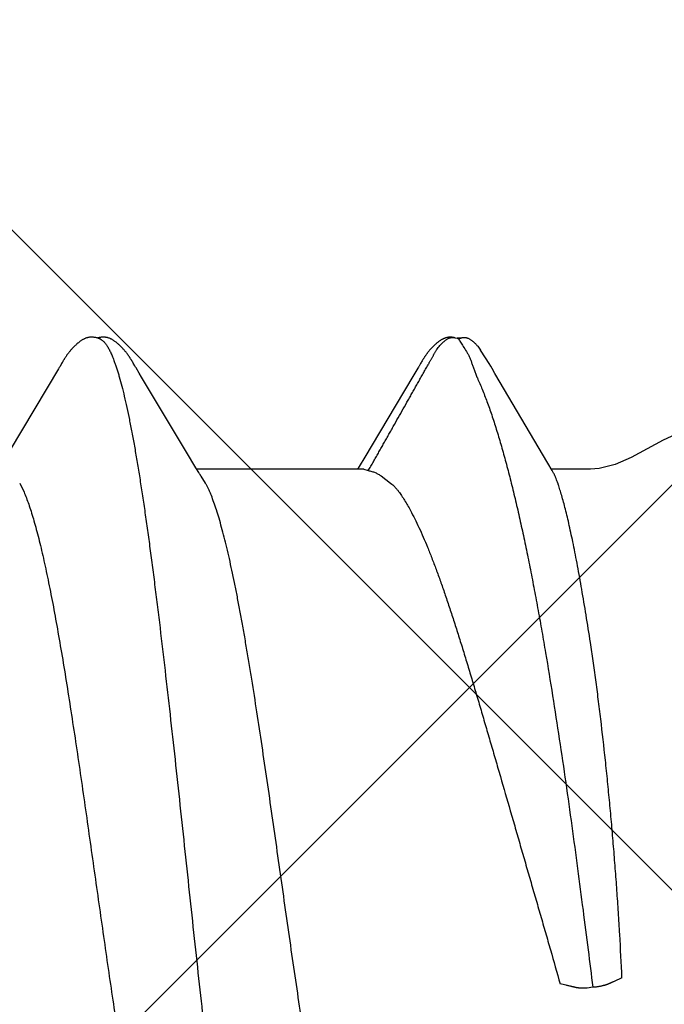
# Model space of a CAD drawing. Units: inches. Extents: x 76.3 to 88.1, y 303.2 to 313.5.
# Drawn here: x 82.9 to 83, y 308.5 to 308.7 of the extents above; entities that cross this region are included whole.
import ezdxf

# ---------------------------------------------------------------- set-up
doc = ezdxf.new("R2010")
doc.units = ezdxf.units.IN
doc.header["$MEASUREMENT"] = 0
doc.layers.add('Fastener', color=9, linetype='Continuous')
doc.layers.add('HATCH', color=9, linetype='Continuous', lineweight=0)
doc.layers.add('SCREW', color=9, linetype='Continuous', lineweight=0)

# ---------------------------------------------------------------- blocks, each defined once
blk = doc.blocks.new('#12-14 x 1.50 HWH Steel Fastener')
at = {"layer": 'Fastener', "linetype": 'Continuous'}
for p, q in [((1.175515132439998, 0.1063992634400002), (1.175842394279996, 0.1063168924799989)), ((1.177678444159994, 0.1064336298399979), (1.175803509799998, 0.1063287322400015)), ((1.175842386159999, 0.1063168949999991), (1.176066468320002, 0.1062330272799983)), ((1.176066471279995, 0.1062330269599983), (1.176727915679997, 0.1064256241199999)), ((1.181473247719993, 0.1024018209599973), (1.180495531920002, 0.1039718436400001)), ((1.111102716519994, 0.1018778150000017), (1.111008663679996, 0.1020322096799973)), ((1.11119918464, 0.1017164924800014), (1.111102716519994, 0.1018778150000017)), ((1.168942145799996, 0.1019535988000015), (1.1688516034, 0.1018031242799999)), ((1.096544062799993, 0.1002323895599986), (1.086942488519995, 0.08411867795999939)), ((1.096690318999997, 0.1004779716800002), (1.096544062799993, 0.1002323895599986)), ((1.09677803468, 0.100627824), (1.096690318999997, 0.1004779716800002)), ((1.096838354680003, 0.1007327049199986), (1.09677803468, 0.100627824)), ((1.09713841352, 0.1012640517599976), (1.096838354680003, 0.1007327049199986)), ((1.097255851039996, 0.1014692700399991), (1.09713841352, 0.1012640517599976)), ((1.111300622039998, 0.1015438917199987), (1.11119918464, 0.1017164924800014)), ((1.111407564239997, 0.1013590572399998), (1.111300622039998, 0.1015438917199987)), ((1.111712298160001, 0.1008240093200001), (1.111407564239997, 0.1013590572399998)), ((1.111773806320002, 0.100717368559998), (1.111712298160001, 0.1008240093200001)), ((1.111848981639994, 0.1005893112800003), (1.111773806320002, 0.100717368559998)), ((1.111957856959997, 0.1004068777999976), (1.111848981639994, 0.1005893112800003)), ((1.112575922359994, 0.09938748415999754), (1.111957856959997, 0.1004068777999976)), ((1.168133157519996, 0.100550675640001), (1.168014003599993, 0.1003491756800017)), ((1.168204498799994, 0.10067346724), (1.168133157519996, 0.100550675640001)), ((1.168264359199995, 0.1007783005999983), (1.168204498799994, 0.10067346724)), ((1.168557788160001, 0.1012979675600008), (1.168264359199995, 0.1007783005999983)), ((1.1686617222, 0.1014792928000006), (1.168557788160001, 0.1012979675600008)), ((1.168758468279997, 0.1016456070399983), (1.1686617222, 0.1014792928000006)), ((1.1688516034, 0.1018031242799999), (1.168758468279997, 0.1016456070399983)), ((1.183352281919994, 0.09932133587999914), (1.182786244079992, 0.1002815786800006)), ((1.113075542199994, 0.09855312060000188), (1.112575922359994, 0.09938748415999754)), ((1.114052787359995, 0.09690737672000083), (1.113075542199994, 0.09855312060000188)), ((1.167218200359997, 0.09902289227999717), (1.163528161160002, 0.0927932092799999)), ((1.193864677039997, 0.08146022660000085), (1.183352281919994, 0.09932133587999914)), ((1.122004105960002, 0.0836384596399995), (1.114052787359995, 0.09690737672000083)), ((1.163528161160002, 0.0927932092799999), (1.157474883920003, 0.08267846940000112)), ((1.123883779959996, 0.08053385312000216), (1.122004105960002, 0.0836384596399995)), ((1.157474883920003, 0.08267846940000112), (1.156359511280002, 0.08084039359999906)), ((1.124441659239999, 0.07960244655999915), (1.123883779959996, 0.08053385312000216)), ((1.156359511280002, 0.08084039359999906), (1.156004077079999, 0.08024999995999949)), ((1.194697854799998, 0.08003213303999956), (1.193864677039997, 0.08146022660000085)), ((1.157243875359995, 0.08024999995999949), (1.124054134559998, 0.08024999995999949)), ((1.125787414519998, 0.07751599999999925), (1.124901656799992, 0.07889716388000068)), ((1.157243945199994, 0.08024999995999949), (1.158104752399993, 0.08001890923999966)), ((1.160714093519999, 0.07892395543999697), (1.162588232479997, 0.07751599999999925)), ((1.202332999999996, 0.08024999995999949), (1.194570324040001, 0.08024999995999949)), ((1.195010494160002, 0.07950131367999802), (1.194697854799998, 0.08003213303999956)), ((1.088818378359996, 0.07751531171999915), (1.089681296999998, 0.07571706559999924)), ((1.202814362119994, -0.02276436136000015), (1.201715840239999, -0.02293247043999713))]:
    blk.add_line(p, q, dxfattribs=at)
for points in [[(1.103051524880001, 0.1065245019999992), (1.102925800319994, 0.1065206745199987), (1.102807709399997, 0.1065130325600023), (1.102696943319998, 0.1065020657200009), (1.102591953759998, 0.1064880616800004), (1.102489243199997, 0.1064708515599975), (1.102388692319998, 0.1064505948800019), (1.102289907159999, 0.1064273717599988), (1.102192952159996, 0.1064013455199984), (1.102097500559992, 0.1063725681599976), (1.102003429439996, 0.1063411250800002), (1.101910328640002, 0.1063069803599994), (1.101818014279999, 0.1062701440399998), (1.101726291039995, 0.1062306032000002), (1.101634945759997, 0.1061883175200009), (1.101543738679993, 0.1061432132799993), (1.101452391479995, 0.10609517368), (1.101360568959997, 0.1060440245199992), (1.101267851759999, 0.1059895112000007), (1.101173690919993, 0.1059312612400021), (1.101077330879995, 0.1058687189600001), (1.100977665640002, 0.1058010243200016), (1.100872946400003, 0.1057267663200001), (1.100760107799999, 0.1056434151999994), (1.100632945999998, 0.1055457930799975), (1.100491074879997, 0.1054330058000019), (1.100351676519999, 0.1053184159999994), (1.100216160039992, 0.105203337879999), (1.100084805279998, 0.1050882271599995), (1.099957706719998, 0.104973397400002), (1.099834918680003, 0.1048591327200015), (1.099716458479996, 0.1047456873999977), (1.099602310599998, 0.1046332857199985), (1.099492430799998, 0.1045221227199988), (1.099386750159994, 0.1044123653599982), (1.099285179479999, 0.1043041545599976), (1.099187613399998, 0.1041976070799997), (1.099093586159995, 0.1040924277199977), (1.099002412559997, 0.1039880413599974), (1.098913973479995, 0.1038844809200015), (1.098828174280001, 0.10378179864), (1.098744931919995, 0.1036800531200015), (1.098664168159999, 0.1035793018), (1.09858577976, 0.103479563279997), (1.098509655399994, 0.1033808361599995), (1.098435692759992, 0.1032831206000004), (1.098363797280001, 0.1031864179199999), (1.098293881559997, 0.1030907303999982), (1.098225864599996, 0.1029960613600025), (1.098159671319998, 0.1029024149599991), (1.098095234319999, 0.1028097995999993), (1.098032508999992, 0.1027182508800024), (1.097971441680002, 0.1026277865199994), (1.097911980440003, 0.1025384219599985), (1.097854079160001, 0.1024501765599979), (1.097797696759997, 0.1023630729999994), (1.097742778079997, 0.1022771078799991), (1.097688593359997, 0.1021912036800003), (1.097634711559998, 0.1021047242000002), (1.097581026519997, 0.1020175347600016), (1.097527421479995, 0.1019294779200024), (1.097473819439998, 0.1018404576400016), (1.097420119679995, 0.1017503370400021), (1.097366159639996, 0.1016588728399981), (1.097255851039996, 0.1014692700399991)], [(1.104830888959995, 0.1061700823999985), (1.104818103599996, 0.1061757793600009), (1.104722944399995, 0.106216112120002), (1.104617934159997, 0.1062567076400001), (1.104501843999998, 0.1062973163599992), (1.104374295719992, 0.1063373074000005), (1.104236203839996, 0.1063756762000025), (1.104089414439997, 0.1064113093200021), (1.103936627919992, 0.1064431112800008), (1.103780974879996, 0.1064701798799987), (1.103625553599997, 0.1064919182799997), (1.103473081239997, 0.10650806596), (1.103325731879998, 0.1065186647999994), (1.103184940479998, 0.1065239995600002), (1.103051524880001, 0.1065245019999992)], [(1.106609753000001, 0.1063345991600002), (1.106522849599997, 0.1063647156000016), (1.106434959200001, 0.1063925108399992), (1.106345453399996, 0.1064180756800006), (1.106254590719999, 0.1064412145200002), (1.106162308400002, 0.1064618340399974), (1.106068238440002, 0.1064798905599993), (1.105972506320001, 0.1064952262799999), (1.105875210479994, 0.1065077063200022), (1.105773993679996, 0.1065174413200012), (1.105667076239996, 0.1065243181200017), (1.105554415879993, 0.106528001320001), (1.105436145239992, 0.1065281650000003), (1.105312597319994, 0.1065245147600002), (1.105184324639993, 0.1065168112000023), (1.105052129359997, 0.1065048941200004), (1.104917097239998, 0.1064887096399971), (1.104780622959993, 0.1064683397599993), (1.104644403400002, 0.1064440299600022), (1.104510373399997, 0.1064162055999986), (1.10438056724, 0.1063854648799989), (1.104288860119993, 0.1063610456799999)], [(1.111008663679996, 0.1020322096799973), (1.110961991719996, 0.1021077110800022), (1.110915381479998, 0.1021823515199998), (1.110868732519997, 0.1022562774000022), (1.110821961759996, 0.1023296033599976), (1.110774802519998, 0.1024027236800009), (1.110726629959998, 0.1024765709199968), (1.110677373439998, 0.102551205200001), (1.110626983359992, 0.1026266501599977), (1.110575382319993, 0.1027029662400025), (1.110522488800001, 0.1027802142800027), (1.110468216999998, 0.1028584548399998), (1.110412476439997, 0.1029377481600022), (1.110355171519998, 0.1030181545200008), (1.110296200999997, 0.1030997340400006), (1.110235457399995, 0.1031825468799994), (1.110172828480003, 0.1032666504800019), (1.110108216599997, 0.10335207356), (1.110041564799999, 0.1034387837200015), (1.109972817279996, 0.1035267419999997), (1.109901913079995, 0.1036159109999986), (1.109828785679994, 0.1037062549199987), (1.109753362359996, 0.1037977396799974), (1.10967556384, 0.1038903329200025), (1.109595306559996, 0.103984000879997), (1.109512509599995, 0.1040787000000023), (1.109427071360003, 0.1041744034399983), (1.109338790400002, 0.1042711850000018), (1.109247110639998, 0.1043694861199995), (1.109151878079999, 0.1044692879200007), (1.109053019679997, 0.1045704767999993), (1.108950483679997, 0.1046729122800016), (1.108844244119993, 0.1047764252399972), (1.108734304720002, 0.1048808168400015), (1.108620702319996, 0.1049858585999992), (1.108503510039995, 0.1050912932799974), (1.108382839000001, 0.1051968371199976), (1.108258839199998, 0.1053021830399992), (1.108131699279994, 0.10540700496), (1.108001644799998, 0.1055109629200004), (1.107873845999997, 0.1056099318400001), (1.107761351039997, 0.1056941067599979), (1.107658639479993, 0.1057681715999976), (1.107562021759996, 0.1058351777599995), (1.107469448999993, 0.10589679992), (1.107379659039992, 0.1059540480399974), (1.107291811479996, 0.1060075727599994), (1.107205311919998, 0.1060578127599996), (1.107119718919996, 0.1061050729599984), (1.107034690839996, 0.1061495689199994), (1.106949953799997, 0.1061914537599975), (1.106865281159997, 0.1062308353999981), (1.106780479799994, 0.1062677875200002), (1.106695380999994, 0.106302357159997), (1.106609753000001, 0.1063345991600002)], [(1.174286507479998, 0.1065185101199972), (1.174188949639998, 0.1065113664399995), (1.1740967872, 0.1065019715200002), (1.174008994120001, 0.1064905038799999), (1.173923016719996, 0.1064768227999977), (1.173838529880001, 0.1064609884399985), (1.173755413080002, 0.1064430746800014), (1.173673551159993, 0.1064231457200009), (1.173592832639997, 0.1064012564799981), (1.173513148959998, 0.1063774526800003), (1.173434392920001, 0.1063517711599999), (1.173356457479997, 0.1063242393599992), (1.173279234359995, 0.1062948751199997), (1.173202612279994, 0.1062636859600019), (1.1731264748, 0.106230667920002), (1.173050698079997, 0.1061958040800022), (1.172975147559995, 0.1061590624399997), (1.172899674039996, 0.1061203928000012), (1.172824107959997, 0.1060797225600005), (1.172748251879995, 0.1060369504400001), (1.172671869799998, 0.1059919377600025), (1.172594670880002, 0.1059444947999992), (1.172516285, 0.1058943603200007), (1.172436223359995, 0.1058411682800013), (1.172353811839997, 0.1057843914400003), (1.172268070999998, 0.1057232401999997), (1.172177524120002, 0.1056564971599983), (1.172079654960001, 0.1055820702800006), (1.171970639240001, 0.1054967298800022), (1.171858719199996, 0.1054067419999996), (1.171748991839998, 0.1053161660399979), (1.171641606039998, 0.1052252189199976), (1.17153668876, 0.105134109079998), (1.171434343679998, 0.1050430337599977), (1.171334652079992, 0.1049521778000013), (1.171237660119999, 0.1048616992399971), (1.171143398479998, 0.1047717454000008), (1.171051881319997, 0.1046824500400021), (1.170963102879995, 0.104593929), (1.170877039600001, 0.1045062800800025), (1.170793652, 0.1044195834800021), (1.170712886879997, 0.104333902599997), (1.170634679559996, 0.1042492851199981), (1.170558941359999, 0.1041657479199998), (1.170485242879998, 0.1040829199199997), (1.170413275839998, 0.1040005448000016), (1.170342957599999, 0.1039186081999972), (1.170274220719996, 0.1038371079200004), (1.170207001240001, 0.1037560413200005), (1.170141238559992, 0.1036754054799971), (1.170076873759996, 0.1035951953600005), (1.17001384932, 0.1035154035199994), (1.169952129240002, 0.1034360464799988), (1.169891682439996, 0.1033571446400003), (1.169832479919997, 0.1032787192799987), (1.169774494560002, 0.1032007922799991), (1.169717701159996, 0.1031233862400001), (1.169662076319995, 0.1030465244399998), (1.169607598159999, 0.1029702310000005), (1.169554246559997, 0.1028945305600004), (1.169502002719994, 0.1028194485599982), (1.169450849879993, 0.1027450118399997), (1.169400772359992, 0.10267124752), (1.169351730320003, 0.1025981453200018), (1.169303681199992, 0.1025256879600001), (1.169256585599996, 0.1024538596800006), (1.169210406760001, 0.1023826461999988), (1.169165110439998, 0.102312034519997), (1.169120476719996, 0.1022417158799982), (1.169075960599997, 0.1021708560000008), (1.169031460679996, 0.1020993074799996), (1.168942145799996, 0.1019535988000015)], [(1.175396265839993, 0.1064314797200012), (1.175261835000001, 0.1064568922399971), (1.175126629719998, 0.1064784518399975), (1.174992723519992, 0.1064958669199996), (1.174861877840002, 0.1065090527999999), (1.174735441159996, 0.1065181037999992), (1.174614326959997, 0.1065232477999984), (1.174499050199998, 0.1065247960000022), (1.174389797319996, 0.1065230986000003), (1.174286507479998, 0.1065185101199972)], [(1.182786244079992, 0.1002815786800006), (1.182495901119992, 0.1007644082399999), (1.182186022239996, 0.1012690286000009), (1.181473247719993, 0.1024018209599973)], [(1.168014003599993, 0.1003491756800017), (1.167625650359994, 0.09970392143999973), (1.167218200359997, 0.09902289227999717)], [(1.224999999999994, 0.08850002095999798), (1.223152246639998, 0.08835162436000132), (1.219996436119999, 0.0874972334800006), (1.216801343439997, 0.08606613719999956)], [(1.216801343439997, 0.08606613719999956), (1.210430264359999, 0.08263241747999928), (1.207238024039995, 0.08121638736000136), (1.204084836359996, 0.08038368804000129), (1.202332999999996, 0.08024999995999949)], [(1.124901536679999, 0.07889716080000042), (1.124894900000001, 0.07890575919999776), (1.124874264599995, 0.0789329552799991), (1.124853168679998, 0.07896146099999868), (1.124831201600003, 0.07899186299999883), (1.124807884719999, 0.07902488355999893), (1.124782633080002, 0.07906144311999697), (1.124754694319996, 0.07910276295999807), (1.124722955039999, 0.07915067724000124), (1.124685443920001, 0.07920844703999919), (1.124641026440003, 0.07927817851999919), (1.124588286839995, 0.07936246332000252), (1.124524308639998, 0.07946635591999751), (1.124441659239999, 0.07960244655999915)]]:
    blk.add_lwpolyline(points, dxfattribs=at)
for centre, radius, start, end in [((1.245420524239996, 0.1486715390400022), 0.08130813216, 211.4629235201002, 212.0323567223), ((1.268575025559997, 0.163119763040001), 0.10860064596, 212.0151362253996, 212.5407598463), ((1.289616612719996, 0.1765154419599995), 0.1335444242, 212.5297848737, 213.0348556198001), ((1.111820426679998, 0.069876138879998), 0.0159199382, 27.64581141140024, 28.67826916949999), ((1.281133441199998, 0.107467935119999), 0.09041412412000001, 199.3461784808997, 199.5522996362)]:
    blk.add_arc(centre, radius, start, end, dxfattribs=at)
for points, knots in [([(1.104830888959995, 0.1061700823999985), (1.104955234519998, 0.106114342879998), (1.105137636759991, 0.1060029454400002), (1.105364593120001, 0.1058181949999977), (1.105540445640003, 0.1056498127599994), (1.105716067359992, 0.1054564464799981), (1.105891583000002, 0.1052380955599972), (1.106066990800002, 0.104994823600002), (1.10624231752, 0.1047266636799975), (1.106417597399997, 0.1044336563600012), (1.106658323159998, 0.1039970484000001), (1.106957444879995, 0.1033875342799995), (1.107307036799995, 0.1025776), (1.107529404120001, 0.1020007406400012), (1.107641338639993, 0.1016964004800016)], [0, 0, 0, 0, 0.075880534, 0.1178495877, 0.1629059218, 0.2112962504, 0.2632165171, 0.3188223264, 0.3782392275, 0.4415717225, 0.5089049042, 0.6558233486, 0.8194286548999999, 1, 1, 1, 1]), ([(1.158106238000002, 0.08001873895999978), (1.158303775839997, 0.08028913260000081), (1.158578394999992, 0.08071127664000244), (1.15891834208, 0.08128975584000031), (1.159165795679996, 0.08172929308000221), (1.159410305159994, 0.08217055619999769), (1.159656614759996, 0.08261049360000072), (1.159904019039999, 0.08304931795999693), (1.160152164319996, 0.08348734828000204), (1.160400650519996, 0.08392497436000212), (1.160649115319998, 0.08436256384000274), (1.160897092360003, 0.08480050403999684), (1.161227020840002, 0.08538506611999708), (1.161638499280002, 0.0861164828800014), (1.162131903800002, 0.08699444596000205), (1.162626093039997, 0.08787193372000246), (1.163285554599994, 0.08904148679999935), (1.164109960079998, 0.09050336435999995), (1.165098732199993, 0.0922579453600001), (1.165922529399992, 0.0937202365999994), (1.166581465839997, 0.09489013584000006), (1.167075764679993, 0.09576748331999951), (1.1675703664, 0.09664462439999966), (1.168065389559999, 0.09752152579999773), (1.168477474239992, 0.09825255439999836), (1.168806488719994, 0.09883781831999983), (1.16905277104, 0.09927710715999893), (1.169298895200001, 0.09971649647999925), (1.169545355719997, 0.1001556446800009), (1.169792594999997, 0.1005942290399986), (1.169999689880001, 0.10095900488), (1.170166202359994, 0.1012502336799983), (1.170291604919996, 0.1014682688400015), (1.170417315639995, 0.1016861029600022), (1.170542792559999, 0.1019041111199996), (1.170667569919999, 0.1021226385200009), (1.170791168439997, 0.1023420384799998), (1.170913082879991, 0.1025626558799999), (1.171032836359998, 0.1027846955200005), (1.171151953079999, 0.1030071609599972), (1.17127184988, 0.1032290383200021), (1.171393967919997, 0.1034492808799996), (1.171519699960001, 0.1036668752400018), (1.171650641799999, 0.103880739920001), (1.171833173159996, 0.1041602316799981), (1.172077334319994, 0.1044998199200009), (1.172343520319998, 0.1048239534399968), (1.172570254679997, 0.1050735200400013), (1.172747294639997, 0.1052562164800008), (1.172930278560003, 0.1054335108400011), (1.173118529159993, 0.1056049291199983), (1.173279453839996, 0.1057426283200016), (1.1734102522, 0.1058494768399996), (1.173542013160002, 0.1059535280800006), (1.173710695079997, 0.1060772153199991), (1.173923707519997, 0.1062100621600024), (1.174151011519996, 0.1063213251999997), (1.174353600199993, 0.1063902613599979), (1.174524364919996, 0.1064287219999969), (1.174659196039997, 0.1064487311200004), (1.174798830679997, 0.1064593372000004), (1.174990500159993, 0.1064622891599996), (1.175230785399997, 0.1064467795999988), (1.175421379040003, 0.1064176483600008), (1.175515132439998, 0.1063992634400002)], [0, 0, 0, 0, 0.031046413, 0.0466178488, 0.06221188019999999, 0.0778087309, 0.09339033220000001, 0.1089573211, 0.1245142321, 0.1400655017, 0.1556155183, 0.1711684912, 0.1867257324, 0.2178486752, 0.2489752013, 0.2800982625, 0.3112184554, 0.3734581784000001, 0.4357004043, 0.4979440842, 0.529066044, 0.5601874354999999, 0.5913075327, 0.6224266079999999, 0.653547851, 0.6691104631, 0.6846748790999999, 0.7002398938, 0.7158034759, 0.7313636277, 0.7469184498999999, 0.7546933148, 0.7624662631, 0.7702382498999999, 0.7780112475, 0.7857873301999999, 0.7935687612000001, 0.8013581204000001, 0.8091564608, 0.8169578034, 0.8247542694, 0.8325386070999999, 0.8403053304000001, 0.8480521598, 0.855784835, 0.8712509726000001, 0.8868037829000001, 0.8946410074, 0.9025075901999999, 0.9103862774, 0.9182593951000001, 0.9261089816, 0.9300194073, 0.9339174173, 0.941674426, 0.9494003142, 0.9571620587, 0.9650878051, 0.9691734253000001, 0.9733783895, 0.9777133577, 0.9821471728, 0.9911422453000001, 1, 1, 1, 1]), ([(1.176727915679997, 0.1064256241199999), (1.176807998519998, 0.1064397799200023), (1.176969584399998, 0.1064626398000001), (1.177172706679997, 0.1064758508000025), (1.177334198159997, 0.1064751480399977), (1.177452255280002, 0.1064685052799987), (1.177566974640001, 0.1064550980400014), (1.177641766119997, 0.1064414868000014), (1.177678430119997, 0.1064336337200018)], [0, 0, 0, 0, 0.2551589356, 0.5115608309, 0.637840554, 0.7616690604999999, 0.8823557264, 1, 1, 1, 1]), ([(1.177678430119997, 0.1064336337200018), (1.177757770079992, 0.1064166398799991), (1.177912447959997, 0.1063723496400009), (1.178132535079996, 0.1062781410799971), (1.178339294599994, 0.1061626450799977), (1.178535881199998, 0.1060308875599993), (1.178725450160002, 0.1058876287199979), (1.178911374479995, 0.1057377679600009), (1.179093546479997, 0.1055819473999975), (1.179271369039995, 0.1054205247999995), (1.179444333879999, 0.1052539645999993), (1.179611906799998, 0.1050827059199975), (1.179773600079997, 0.1049071453600021), (1.179980517479997, 0.1046680815999999), (1.18022439728, 0.1043588463200003), (1.180404381439999, 0.1041007831199998), (1.180490603959996, 0.1039695428000016)], [0, 0, 0, 0, 0.0639071997, 0.1262810197, 0.1881654383, 0.2501668571, 0.3125332553, 0.3752598847, 0.4382295431, 0.5013152401, 0.5643900735, 0.6273280361, 0.6900048641, 0.7523459031999999, 0.8763199928000001, 1, 1, 1, 1]), ([(1.177661102439998, 0.103713814559999), (1.177779408319992, 0.1035318080799996), (1.177998541759997, 0.1031537921600005), (1.178281721839994, 0.1025568021199987), (1.178534115239998, 0.1019312221200011), (1.178770488319998, 0.1012776626400012), (1.179005417959999, 0.1005967982800016), (1.179253534759994, 0.09988971627999987), (1.179529336599998, 0.09915783395999966), (1.179736132079995, 0.09866676691999743), (1.179848054319997, 0.0984184096800007)], [0, 0, 0, 0, 0.113467101, 0.2279939452, 0.3451174688, 0.4659336779, 0.5912357139, 0.7216001569, 0.8576097511, 1, 1, 1, 1]), ([(1.107641338639993, 0.1016964004800016), (1.107726160200002, 0.1014656887600012), (1.107895445559997, 0.1009877691199996), (1.108142045359997, 0.1002439781199982), (1.1083890182, 0.09945168504000179), (1.108727621359996, 0.09830078483999927), (1.109149769439995, 0.09674021811999722), (1.109646130199998, 0.09472114671999776), (1.110144170319998, 0.09251435728000246), (1.110643205439999, 0.09012565132000105), (1.111142135359998, 0.08756204792000233), (1.111640371159993, 0.08483192815999985), (1.112137685479993, 0.0819449493200004), (1.112633803119998, 0.07891025744000046), (1.113128836559994, 0.07573385428000279), (1.113623166239996, 0.07241832756000122), (1.114117580439995, 0.06896428848000014), (1.114612696919998, 0.06537357988000281), (1.115108945879996, 0.06164979700000117), (1.115606507479995, 0.05779819732000036), (1.116105269199998, 0.05382637808000013), (1.11677872544, 0.04832426640000165), (1.117616083679998, 0.04123747939999944), (1.118606638039992, 0.03253509556000012), (1.119594020319994, 0.02362161343999958), (1.120579103759994, 0.01455284468000073), (1.121562446360002, 0.005381578159997957), (1.122546198359998, -0.00383025864000075), (1.123530381799995, -0.01301076280000046), (1.124513731639993, -0.02209297491999962), (1.125497843799998, -0.03101798128000155), (1.126485395839993, -0.03973424099999789), (1.127476824200002, -0.04818418596000029), (1.128470699319998, -0.05629220683999847), (1.129312654199992, -0.06279339976000031), (1.129988270840002, -0.06775265043999923), (1.130484954439993, -0.0712685891599989), (1.130980362079995, -0.07463912140000062), (1.13147506208, -0.07786275811999843), (1.131969728559994, -0.08093905591999828), (1.132464830519993, -0.08386580812000233), (1.132960892199996, -0.08663882967999825), (1.133458168120001, -0.08925248044000256), (1.133880576599992, -0.09132659435999813), (1.134220146679993, -0.09290081376000003), (1.134547440679995, -0.09435932995999963), (1.134954440079994, -0.0960670181599994), (1.135379265719997, -0.09769152551999838), (1.135720440239993, -0.09889440763999957), (1.135969624719998, -0.09972535712000052), (1.1362184404, -0.1005073241599987), (1.136466859999999, -0.1012400519200014), (1.136714857960001, -0.1019233092), (1.136962447199998, -0.1025569537600006), (1.13720965796, -0.1031409556400007), (1.137456548799996, -0.1036753704799978), (1.13770319196, -0.1041602774799983), (1.137949658879997, -0.1045957601199987), (1.138196074319993, -0.1049819386400017), (1.13844245944, -0.1053188411200026), (1.138689236079998, -0.1056067206800009), (1.139003024999994, -0.105909790760002), (1.139263188039997, -0.1060888974799994), (1.139442498599998, -0.1061694105999997)], [0, 0, 0, 0, 0.0034937643, 0.007205668399999999, 0.0111369659, 0.0152886813, 0.0242563899, 0.0341120216, 0.0448387463, 0.056409283, 0.0687950875, 0.0819585832, 0.0958533347, 0.1104322687, 0.1256636047, 0.1415450155, 0.158077329, 0.175256932, 0.1930634088, 0.2114722015, 0.2304555188, 0.2499591943, 0.2902587112, 0.3318821485, 0.3744469573, 0.4177232101, 0.4615371267, 0.5055477458, 0.5493980008, 0.5927697457, 0.635390048, 0.6770202066, 0.7174486570999999, 0.7563148033, 0.7931236139, 0.8106224683, 0.8274528255, 0.843592528, 0.8590431727, 0.8738072609, 0.8878780131, 0.9012323608, 0.9138459326999999, 0.9256920843, 0.9313163453, 0.9367351235, 0.9469377081, 0.9562664228, 0.9605984937000001, 0.9647084308, 0.9685960256999999, 0.9722612718000001, 0.9757044187999999, 0.9789263711, 0.9819294472, 0.9847166956, 0.9872918783, 0.9896597109, 0.9918262004999999, 0.9937990956999999, 0.9955881581, 0.9972062828, 1, 1, 1, 1]), ([(1.179848054319997, 0.0984184096800007), (1.180183971760002, 0.09767300352000063), (1.180846995439992, 0.0961129618799994), (1.181791444680002, 0.09365879535999966), (1.182721273840002, 0.0910153147199999), (1.183636391319993, 0.08819111551999725), (1.184536572439995, 0.08519539280000288), (1.185421684280001, 0.08203824451999964), (1.186291370079999, 0.078730390799997), (1.187145296279994, 0.07528251664000152), (1.187983327599994, 0.07170439491999758), (1.188805530560003, 0.06800469355999894), (1.189612225199994, 0.0641911777600015), (1.190403689999997, 0.06027182007999698), (1.191179860999995, 0.05625655176000066), (1.19194044772, 0.05215783420000264), (1.192684623120002, 0.04799078172000293), (1.193657681039994, 0.04234428264000201), (1.194826506799998, 0.03521147728000074), (1.196156890919994, 0.02659987220000204), (1.19742342328, 0.01796787616000017), (1.198628067519998, 0.00938202831999746), (1.199769703320001, 0.0009333733599987681), (1.200846476759999, -0.007276190239998925), (1.201855459919997, -0.01514725471999867), (1.20250158076, -0.02027183436000257), (1.202814362119994, -0.02276436136000015)], [0, 0, 0, 0, 0.0198405022, 0.0411223224, 0.0638027872, 0.08783339550000001, 0.1131581938, 0.1397052661, 0.1673969895, 0.1961538049, 0.2258992256, 0.2565738817, 0.2881220359, 0.3204871798, 0.3536025346, 0.3873622477000001, 0.421646854, 0.456322451, 0.5264034012, 0.5970419947, 0.6677747636, 0.7381148578, 0.8074321809999999, 0.8746586744, 0.9390401195, 1, 1, 1, 1]), ([(1.158104752399993, 0.08001890923999966), (1.158359220439998, 0.07996901952000002), (1.158844825999992, 0.0798509939999974), (1.159530475399997, 0.07960468883999994), (1.160152007199997, 0.07929925348000211), (1.160533182080002, 0.07905486027999942), (1.160714093519999, 0.07892395543999697)], [0, 0, 0, 0, 0.2728375783, 0.5247740052000001, 0.7650482037999999, 1, 1, 1, 1]), ([(1.195824617360003, 0.07751599999999925), (1.195752902400002, 0.07771994723999853), (1.195618598080003, 0.07810384367999745), (1.195447602759998, 0.07856610892000049), (1.195312283440003, 0.07889622999999801), (1.195214229559994, 0.07911607188000147), (1.195115085119994, 0.0793165126399984), (1.195045525439994, 0.07944200428000059), (1.195010374879999, 0.07950131143999783)], [0, 0, 0, 0, 0.3017995202, 0.5677873269, 0.6879145356, 0.7998062095999999, 0.9037578920999999, 1, 1, 1, 1]), ([(1.158512473719995, -0.08024996400000006), (1.158427813639996, -0.08024995743999952), (1.158256065239996, -0.08023621951999971), (1.15800011636, -0.08017472155999883), (1.157744715319993, -0.08007274324000235), (1.157489992720002, -0.0799308496800002), (1.157235857559996, -0.07974947343999972), (1.156982214999999, -0.07952893299999886), (1.156728981919997, -0.07926946020000258), (1.156476076999994, -0.07897120399999835), (1.156223407319999, -0.07863417595999778), (1.155970840319995, -0.07825828312000027), (1.15571820676, -0.0778433847600013), (1.155465349279993, -0.07738933695999961), (1.155212117199994, -0.07689600007999786), (1.15495838228, -0.07636326739999788), (1.154704063559997, -0.07579117003999869), (1.154354956760002, -0.07495383604000239), (1.153919851239998, -0.07380909575999794), (1.153409013599997, -0.0723168713999982), (1.15289768964, -0.0706755941600008), (1.152386145479994, -0.06889036052000108), (1.151874929839998, -0.06696725791999825), (1.151364681039993, -0.06491248999999755), (1.150855629399999, -0.06273205523999792), (1.150347785080001, -0.06043164487999775), (1.149840870559999, -0.05801560167999753), (1.149334326719995, -0.05548587764000246), (1.148827199039999, -0.05284210776000009), (1.14831851516, -0.05008424900000108), (1.147807914559998, -0.04721575143999956), (1.147114934320001, -0.04319423580000148), (1.146253114399997, -0.03795880759999903), (1.145235784999997, -0.03147348463999933), (1.144222434839996, -0.02476434028000085), (1.143212660960003, -0.01788207524000285), (1.141862141159997, -0.008489511080000511), (1.14052465636, 0.0009832834400000934), (1.139179693960003, 0.01045498303999892), (1.138171223160001, 0.01747587143999851), (1.137160904799998, 0.02437067868000042), (1.136146733519993, 0.03109888320000209), (1.135289188119998, 0.03657817447999889), (1.134598963439998, 0.04083069955999719), (1.134087417359993, 0.04389976416000252), (1.13357667468, 0.04687471247999753), (1.133067174600001, 0.0497481238000006), (1.132559189519995, 0.0525139689599996), (1.13205263028, 0.05516816944000169), (1.13154673356, 0.0577091302800028), (1.131040250399998, 0.06013756867999831), (1.130532229959996, 0.06245325295999749), (1.130022505239992, 0.06465226931999979), (1.129511539920003, 0.06672699055999942), (1.128999962639995, 0.06866853828000075), (1.128488341919997, 0.07046961767999704), (1.127977814440001, 0.07212489540000178), (1.127469004839995, 0.0736303656799997), (1.127036089759997, 0.07478608175999923), (1.126688901839998, 0.07563236547999708), (1.126435784240002, 0.07621171239999924), (1.126183089439998, 0.07675234391999908), (1.126009668759998, 0.07709729735999815), (1.125922811880002, 0.07726308523999847)], [0, 0, 0, 0, 0.0015662151, 0.0031718827, 0.0048523732, 0.006637916800000001, 0.0085533021, 0.0106182116, 0.0128479706, 0.0152544122, 0.017847578, 0.0206366388, 0.0236292066, 0.0268316086, 0.0302491629, 0.0338863918, 0.03774657, 0.0418304415, 0.0506682947, 0.0603965035, 0.0710053219, 0.082467919, 0.0947500585, 0.1078164536, 0.1216342323, 0.136171766, 0.151397945, 0.1673036165, 0.1839001776, 0.2011990127, 0.2191843773, 0.2378013591, 0.276693401, 0.3173421036, 0.359246522, 0.4022201368, 0.4460271932, 0.5347962468999999, 0.5792053268, 0.6230118074000001, 0.6660159595, 0.7081214489000001, 0.7488895562000001, 0.7686161929, 0.787822694, 0.8064504706, 0.8244578168000001, 0.8418098265, 0.8584742128, 0.8744464583, 0.8897397667, 0.904366426, 0.9183046393000001, 0.9314991631999999, 0.943894318, 0.9554473712999999, 0.966135037, 0.9759371941, 0.9848424125, 0.9889609077, 0.9928586042, 0.9965374887999999, 1, 1, 1, 1]), ([(1.162588232479997, 0.07751599999999925), (1.162880192039992, 0.0772708239999993), (1.163305210799997, 0.07688358515999738), (1.163823271279995, 0.07631877755999739), (1.164062866679998, 0.07601714948000193), (1.164176064359992, 0.07586167232000207)], [0, 0, 0, 0, 0.4977260274, 0.7489246626, 1, 1, 1, 1]), ([(1.202332999999996, 0.045802344800002), (1.20205437864, 0.04762981983999737), (1.201500190839994, 0.05115996027999969), (1.200647322839998, 0.05625018387999958), (1.199930146719993, 0.06023791748000207), (1.199361630759995, 0.06321179004000044), (1.198950865960001, 0.06527252763999769), (1.198546344119997, 0.06721358147999723), (1.19814890184, 0.06903112375999854), (1.197759349799995, 0.07072152243999952), (1.197378356879994, 0.07228162383999859), (1.197006519360002, 0.07370877999999692), (1.196644299520003, 0.07500048680000049), (1.196292892199999, 0.0761541542799975), (1.196052199279997, 0.07687360159999912), (1.195932921039997, 0.07720929659999953)], [0, 0, 0, 0, 0.1728514158, 0.3341198985, 0.4825836912, 0.5516915593, 0.6172230176, 0.6790599665000001, 0.7370853672, 0.7911836440000001, 0.8412584090999999, 0.8872435683, 0.92907757, 0.966688509, 1, 1, 1, 1]), ([(1.089681229479993, 0.07571697739999905), (1.089842723479997, 0.0753391076000014), (1.090164100679999, 0.07453945608000012), (1.090625610399997, 0.07326828944000141), (1.091088794519997, 0.07187098955999716), (1.091553598639997, 0.07034872932000269), (1.092019879559999, 0.06870373932000007), (1.092487264360003, 0.06693930515999824), (1.092955123199999, 0.06505945103999977), (1.093422664960002, 0.06306934975999923), (1.093889564599998, 0.06097562027999714), (1.094355198000002, 0.05878576235999944), (1.094819296119994, 0.0565057062799994), (1.095447313439998, 0.05329266188000048), (1.096229057719995, 0.0490563518400009), (1.097154834279998, 0.04371685507999956), (1.098084643519996, 0.03806260572000042), (1.099016324039994, 0.03214044859999987), (1.099947178519997, 0.0260079815999994), (1.101192321799999, 0.01757143319999699), (1.102728914599993, 0.006831959599999493), (1.104253104959994, -0.003966761520000972), (1.105484244479996, -0.01260872727999995), (1.106405327079997, -0.01899124743999892), (1.107327051159999, -0.02525381919999958), (1.10825045528, -0.03136153308000189), (1.109177268959996, -0.03728262063999921), (1.110107560399996, -0.04297834975999848), (1.110895945479996, -0.04755996912000171), (1.111529512559997, -0.05106944324000295), (1.1119961598, -0.0535687806800027), (1.112461161159999, -0.0559701248799982), (1.112924679719995, -0.05827048620000141), (1.113387373679998, -0.06046950676000051), (1.113850123319992, -0.06256803675999834), (1.114313457199998, -0.06456560051999816), (1.114777736880001, -0.06645993120000071), (1.115243017919994, -0.06824727176000067), (1.115709295439999, -0.06992346671999883), (1.116176315519994, -0.07148428436000032), (1.116643575959998, -0.0729254268799977), (1.117110624399999, -0.07424272867999804), (1.117577348879998, -0.07543269640000005), (1.117975359559992, -0.07633939667999812), (1.118294827879993, -0.07699795703999968), (1.118527494079999, -0.07744540451999882), (1.118759676879996, -0.0778596970399974), (1.118991396559998, -0.07824077184000089), (1.11922271732, -0.0785886376400029), (1.1193820262, -0.07880566843999759), (1.11946180148, -0.07890828848000098)], [0, 0, 0, 0, 0.0078078862, 0.0163701244, 0.0256915875, 0.0357745538, 0.04660955730000001, 0.05817654269999999, 0.0704542544, 0.0834158951, 0.097017774, 0.1112123154, 0.1259536434, 0.1412275584, 0.1734161184, 0.207801845, 0.2441922331, 0.2822908341, 0.321708396, 0.3620457488, 0.4443246366, 0.5278400187, 0.5692594708, 0.6101831448, 0.6503665835, 0.689532433, 0.7275504822, 0.7642387518000001, 0.799186572, 0.8158808801999999, 0.8319976903, 0.8474952634, 0.8623545268, 0.8765834434, 0.8901917988, 0.9031846112, 0.9155446708, 0.9272489891, 0.9382752144, 0.9486005461, 0.9582019523, 0.9670579084, 0.9751523163, 0.9824838057999999, 0.9858652002, 0.9890583072, 0.9920647505, 0.9948871873, 0.997530317, 1, 1, 1, 1]), ([(1.164176064359992, 0.07586167232000207), (1.164379102360002, 0.07558279939999935), (1.164784612679995, 0.07499969855999922), (1.165376470559998, 0.07407777059999887), (1.165969059559998, 0.07308492948000023), (1.16635471024, 0.0723941840000002), (1.166547999999999, 0.0720375294399993)], [0, 0, 0, 0, 0.2298145633, 0.473026217, 0.7297407059000001, 1, 1, 1, 1]), ([(1.166547999999999, 0.0720375294399993), (1.166837600240001, 0.07150316471999929), (1.167415396560003, 0.07038702575999878), (1.168256149199998, 0.06863229292000028), (1.16909973608, 0.06674604484000213), (1.169946351119997, 0.064732413119998), (1.170796775559992, 0.0625956170399995), (1.171651915479998, 0.06033984380000135), (1.172512621879996, 0.05796947895999693), (1.173379428639997, 0.05548920956000103), (1.174252635399995, 0.0529040427200016), (1.175132464719994, 0.05021917071999837), (1.176019304839997, 0.0474399353199999), (1.176913759199998, 0.04457183559999933), (1.177816285959999, 0.04162045736000053), (1.178727544159997, 0.03859169004000051), (1.179648790759998, 0.03549185255999987), (1.180581157319992, 0.0323274037600001), (1.181525669399996, 0.02910483923999863), (1.182481471079996, 0.02583016559999862), (1.183447773599994, 0.02250946831999912), (1.184755243200001, 0.01800775907999963), (1.186071372359997, 0.01346458084000091), (1.187393937799996, 0.008887989919998063), (1.188392664760002, 0.005428192760000172), (1.189393796479997, 0.001959020279997503), (1.190396425000003, -0.001513277599997309), (1.191398966400001, -0.004982774680001967), (1.192398825559998, -0.00844396752000165), (1.19339363652, -0.01189120256000109), (1.194703937719993, -0.01644098963999951), (1.195677731399996, -0.01984237627999974), (1.196319300839995, -0.02210140524000082)], [0, 0, 0, 0, 0.018448342, 0.0381396313, 0.0590520937, 0.0811600678, 0.1044369405, 0.1288543675, 0.1543813491, 0.1809786388, 0.2086011867, 0.2372028403, 0.2667354813, 0.2971490291, 0.3283927555, 0.3604130585, 0.3931515393, 0.4265490065, 0.4605456948, 0.4950805652, 0.5300922991, 0.5655193351, 0.6373670911, 0.6736609051000001, 0.7101164743, 0.7466699118000001, 0.7832573748, 0.8198166887999999, 0.8562877183, 0.8926104318000001, 0.9287201965999999, 1, 1, 1, 1]), ([(1.208596653679997, -0.02087165396000046), (1.208475184319994, -0.0179937947600024), (1.208256986080002, -0.01366033899999763), (1.207905657319998, -0.007868342119998317), (1.207611015680001, -0.003490868040000095), (1.207287894399997, 0.0008883881199999166), (1.206938535039995, 0.005256480959999976), (1.206565730159994, 0.009600721799998269), (1.206171472479994, 0.01390878128000139), (1.205756730319997, 0.01816874947999736), (1.205182706039999, 0.02372215676000167), (1.204567952879998, 0.02917381027999966), (1.203909118279995, 0.03450962387999823), (1.203403431879991, 0.0383711326400018), (1.202881746679992, 0.04212525703999859), (1.202517891479999, 0.04458964327999837), (1.202332999999996, 0.045802344800002)], [0, 0, 0, 0, 0.1289813535, 0.1942825844, 0.2598334378, 0.3254406018, 0.3909115152000001, 0.4560541054, 0.5206837122, 0.5846256737, 0.6477103759, 0.770681672, 0.8302818154, 0.8884536009999999, 0.9450693712999999, 1, 1, 1, 1]), ([(1.208596653679997, -0.02087165396000046), (1.208408416040001, -0.02095910775999954), (1.208126163399996, -0.02109054595999993), (1.207749533639998, -0.0212658158400032), (1.207466225559997, -0.02139726432000089), (1.207181965999993, -0.02152836783999845), (1.20694486152, -0.02163760871999898), (1.206755697719998, -0.02172520047999882), (1.206614707039996, -0.02179081563999929), (1.206474698119997, -0.02185643035999973), (1.206335312799993, -0.02192231320000104), (1.206218510439996, -0.02197817047999706), (1.206121365119998, -0.02202160959999944), (1.206015563639994, -0.02206620444000151), (1.205874133119998, -0.02212142631999825), (1.205694693079998, -0.02218606576000326), (1.205504723839994, -0.02225011283999834), (1.205306546359992, -0.02231362316000229), (1.205101823279996, -0.02237695384000205), (1.204889963439996, -0.02244100379999736), (1.204666632200002, -0.02250351064), (1.204426775480002, -0.02256251523999708), (1.204169648879997, -0.02261604016000263), (1.203899755999998, -0.02266308467999778), (1.203624180280002, -0.02270108028000095), (1.203393749519996, -0.02272450391999925), (1.203211046799993, -0.02274002336000081), (1.203033569239999, -0.02275358035999986), (1.2029014588, -0.02276127672000072), (1.202814362119994, -0.02276436136000015)], [0, 0, 0, 0, 0.1014681904, 0.1522093172, 0.2030795334, 0.2541474274, 0.3052399679, 0.3307009935, 0.3560546364, 0.381263102, 0.4062887384, 0.431423764, 0.4445525078, 0.4583065908, 0.4875490594, 0.5187624510000001, 0.5515378617, 0.5855480344, 0.6204941518, 0.6562974212, 0.6937448187999999, 0.7338540023000001, 0.7770244864, 0.8221125606, 0.8677583815000001, 0.912984809, 0.9353240957, 0.9573952669, 1, 1, 1, 1]), ([(1.201715840239999, -0.02293247043999713), (1.201619900319997, -0.02294115288000143), (1.201433561199998, -0.02295454459999746), (1.201164507640001, -0.02296398072000017), (1.200915445599996, -0.02296235096000032), (1.200720381439993, -0.02295427680000017), (1.200571678919999, -0.02294582772000098), (1.200428458359994, -0.02293699700000218), (1.200253936799996, -0.02292508600000076), (1.200051196839993, -0.02290819523999943), (1.199859312399994, -0.02288796548000249), (1.199681243119997, -0.02286384407999975), (1.199542998719998, -0.02283944780000269), (1.199440904919996, -0.02281683252000022), (1.199368876679998, -0.02279959127999831), (1.199297680879994, -0.02278244619999725), (1.199202355319997, -0.02275984651999963), (1.1990823788, -0.02273181480000019), (1.198937563800001, -0.02269854416000072), (1.198791906479997, -0.02266547464000013), (1.198596926679997, -0.02262153688000268), (1.198353254360001, -0.02256689276000046), (1.198061645959996, -0.02250065023999781), (1.19777105432, -0.02243403684), (1.197384107559998, -0.022345019440003), (1.196900183439993, -0.02223437516000004), (1.196512947519999, -0.02214572431999784), (1.196319300839995, -0.02210140524000082)], [0, 0, 0, 0, 0.052666635, 0.1021115143, 0.1471498349, 0.1888001951, 0.2088347357, 0.2285795933, 0.2672502906, 0.3044689907, 0.3397997637, 0.3727265994, 0.4026963198, 0.4165127052000001, 0.4298907529, 0.4431877787, 0.4565496697, 0.4834516696, 0.5105477684, 0.537785452, 0.565111997, 0.61982021, 0.6743146739, 0.728601705, 0.7828132811, 0.8913921115000001, 1, 1, 1, 1])]:
    blk.add_open_spline(points, degree=3, knots=knots, dxfattribs=at)

msp = doc.modelspace()

# ---------------------------------------------------------------- hatches: boundary and pattern name
at = {"layer": 'HATCH'}
h = msp.add_hatch(dxfattribs=at)
h.set_pattern_fill('ANSI37', color=256, scale=2, angle=270, style=0)
h.set_pattern_definition([(315, (12.81573508394649, 13.17447065227714), (0.1767766952966369, 0.1767766952966368), []), (45, (12.81573508394649, 13.17447065227714), (-0.1767766952966368, 0.1767766952966369), [])])
h.paths.add_polyline_path([(82.00099942889922, 312.3557236050764), (84.90218460663775, 312.3557236059858), (84.90218460666736, 310.0082540540149), (84.90218460665255, 309.7535457964212), (84.90218460665255, 309.6420042191827), (84.90218460665255, 308.6588142717725), (85.8755825189222, 308.6588142717723), (85.98294224526093, 308.6588142717724), (86.23869650734859, 308.6588142717873), (87.95159173217921, 308.6588142717576), (87.95159173217941, 305.7576290940191), (82.00099942889918, 305.757629094019)])

# ---------------------------------------------------------------- block references
at = {"layer": 'SCREW'}
msp.add_blockref('#12-14 x 1.50 HWH Steel Fastener', (81.81799942889835, 308.5316205853375), dxfattribs=at)

doc.saveas('drawing.dxf')
